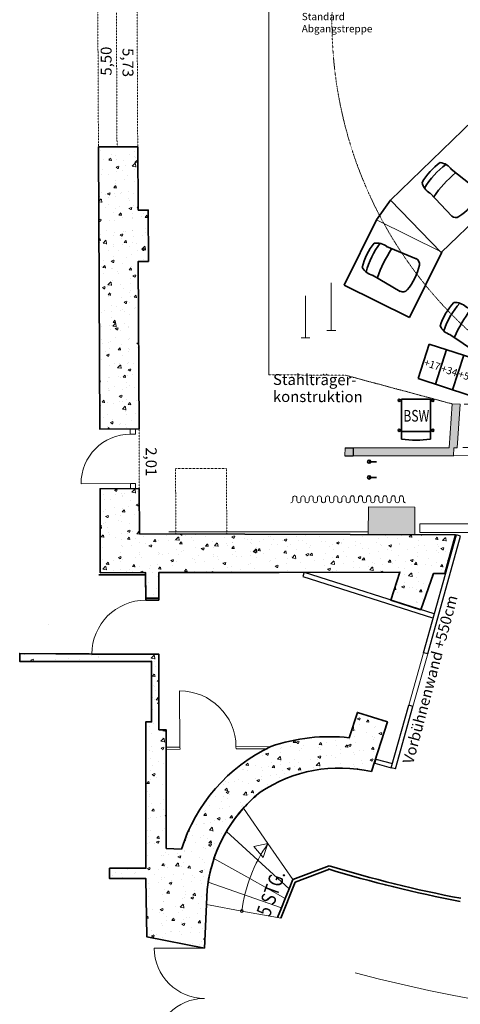
# Model space of a CAD drawing. Units: millimetres. Extents: x -78394 to 87371, y -5380 to 119285.
# Drawn here: x -74835 to -68778, y 18526 to 32046 of the extents above; entities that cross this region are included whole.
import ezdxf
from ezdxf.enums import TextEntityAlignment as Align

# ---------------------------------------------------------------- set-up
doc = ezdxf.new("R2010")
doc.units = ezdxf.units.MM
doc.header["$PDMODE"] = 35
doc.header["$PDSIZE"] = 5
for name, pattern in [('Achse', [0.115, 0, -0.04, 0.075, 0]), ('AUSGEZOGEN', [0]), ('DASHED', [9.5, 8, -1.5])]:
    doc.linetypes.add(name, pattern=pattern)
for name, color, linetype, lineweight in [('000TheaterHGW', 7, 'Continuous', 15), ('001Bühnenbild', 7, 'Continuous', 35), ('01_Bühnenbild', 7, 'Continuous', 35), ('Bemaßung', 5, 'Continuous', 15), ('ZÜGE', 7, 'Continuous', 15)]:
    doc.layers.add(name, color=color, linetype=linetype, lineweight=lineweight)
doc.layers.add('Grundriss', color=9, linetype='Continuous', true_color=0x808080)
doc.layers.add('Vorbühnenwände', color=7, linetype='Continuous')
doc.styles.add('Arial', font='arial.ttf')
doc.styles.add('ERSTELLTER_STIL_1', font='arial.ttf')
doc.styles.add('ERSTELLTER_STIL_2', font='txt')
doc.styles.get("Standard").update_dxf_attribs({"font": 'arial.ttf'})
doc.dimstyles.new('ERSTELLTER_STIL__3', dxfattribs={"dimtxt": 0.15, "dimasz": 0.095, "dimexe": 0.18, "dimexo": 0, "dimgap": 0.09, "dimtad": 1, "dimzin": 0, "dimdsep": 46, "dimtxsty": 'ERSTELLTER_STIL_1', "dimblk": 'ARROWHEAD_6', "dimblk1": 'ARROWHEAD_6', "dimblk2": 'ARROWHEAD_6', "dimcen": 0.09, "dimclrd": 7, "dimclre": 7, "dimclrt": 7, "dimadec": 0, "dimazin": 0, "dimtfac": 1, "dimtdec": 4, "dimtmove": 2, "dimatfit": 3, "dimfxl": 1, "dimtolj": 1, "dimtzin": 0, "dimarcsym": 0})
pattern_1 = [(50, (-4573708.7, -5867367.78), (358.630091, -31.376067), [37.5, -412.5]), (355, (-4573708.7, -5867367.78), (-69.375667, 376.096067), [30, -330]), (100.4514, (-4573678.8, -5867370.4), (289.254691, 344.719771), [31.870095, -350.571056]), (46.1842, (-4573708.7, -5867267.8), (533.620524, -82.759507), [56.25, -618.75]), (96.6356, (-4573664.23, -5867274.7), (467.331353, 487.058935), [47.805144, -525.8565]), (351.1842, (-4573708.7, -5867267.8), (467.330973, 487.0593), [45, -495]), (21, (-4573658.7, -5867292.78), (298.453526, -201.309445), [37.5, -412.5]), (326, (-4573658.7, -5867292.78), (121.657666, 362.575023), [30, -330]), (71.4514, (-4573633.82, -5867309.56), (420.111314, 161.265248), [31.870095, -350.571056]), (37.5, (-4573708.7, -5867367.78), (6.0799277, 166.446927), [0, -326, 0, -335, 0, -331.25]), (7.5, (-4573708.7, -5867367.78), (131.5347687, 197.205856), [0, -191, 0, -318.5, 0, -126.25]), (327.5, (-4573820.2, -5867367.78), (266.911218, -11.2774359), [0, -125, 0, -390, 0, -517.5]), (317.5, (-4573870.2, -5867367.78), (291.593085, 50.052491), [0, -162.5, 0, -259, 0, -367.5])]

# ---------------------------------------------------------------- blocks, each defined once
blk = doc.blocks.new('A$C30353HGW')
at = {"layer": '01_Bühnenbild', "insert": (-6165, 8164), "char_height": 100, "width": 1379.17, "attachment_point": 1}
blk.add_mtext('{Standard Abgangstreppe}', dxfattribs=at)
blk = doc.blocks.new('ARROWHEAD_6')
at = {"color": 0, "linetype": 'Continuous', "lineweight": 0}
for p, q in [((0, 0), (-1, 0)), ((-0.5, -0.5), (0.5, 0.5))]:
    blk.add_line(p, q, dxfattribs=at)
blk = doc.blocks.new('*D531')
at = {"layer": 'Bemaßung', "color": 7, "linetype": 'Continuous', "lineweight": -2, "transparency": 16777216}
for p, q in [((-70360, 26165), (-70252, 26165)), ((-70252, 26165), (-70252, 26055)), ((-70366, 26055), (-70252, 26055))]:
    blk.add_line(p, q, dxfattribs=at)
at = {"layer": 'Defpoints', "color": 0, "linetype": 'Continuous', "transparency": 16777216}
for p in [(-70360, 26165), (-70366, 26055), (-70252, 26055)]:
    blk.add_point(p, dxfattribs=at)
at = {"layer": 'Bemaßung', "color": 7, "linetype": 'Continuous', "lineweight": -2, "transparency": 16777216, "xscale": 0.095, "yscale": 0.095, "zscale": 0.095}
for p, rotation in [((-70252, 26165), 89.79281360407234), ((-70252, 26055), 269.7928136040724)]:
    blk.add_blockref('ARROWHEAD_6', p, dxfattribs=dict(at, rotation=rotation))
at = {"layer": 'Bemaßung', "color": 7, "linetype": 'Continuous', "transparency": 16777216, "insert": (-70252, 26110), "char_height": 0.15, "attachment_point": 5, "rotation": 89.7928, "style": 'ERSTELLTER_STIL_1'}
blk.add_mtext('\\A1;110.02', dxfattribs=at)
blk = doc.blocks.new('A$C1967')
at = {"layer": 'Vorbühnenwände'}
for p, q in [((-8620, -1588), (-8167, 30)), ((-8562, -1604), (-8109, 13)), ((-8109, 13), (-8167, 30)), ((-10261, -482), (-10280, -539)), ((-10280, -539), (-8496, -1108)), ((-10261, -482), (-8478, -1051)), ((-8562, -1604), (-8620, -1588)), ((-9063, -3167), (-8823, -2310)), ((-9005, -3183), (-8765, -2326)), ((-8765, -2326), (-8823, -2310)), ((-9274, -3048), (-9290, -3106)), ((-9290, -3106), (-9063, -3167)), ((-9274, -3048), (-9047, -3109)), ((-9005, -3183), (-9063, -3167))]:
    blk.add_line(p, q, dxfattribs=at)
at = {"layer": 'Vorbühnenwände', "color": 8, "lineweight": 15}
for p, q in [((-8823, -2310), (-8620, -1588)), ((-8765, -2326), (-8562, -1604))]:
    blk.add_line(p, q, dxfattribs=at)
at = {"layer": 'Vorbühnenwände', "linetype": 'Continuous'}
blk.add_line((-9290, -3106), (-9290, -3106), dxfattribs=at)
blk.add_line((-9290, -3106), (-9290, -3106), dxfattribs=at)
at = {"layer": 'Vorbühnenwände', "insert": (-8909, -3087), "char_height": 150, "width": 3045.8, "attachment_point": 1, "rotation": 75.0436, "style": 'ERSTELLTER_STIL_1'}
blk.add_mtext('{Vorbühnenwand +550cm}', dxfattribs=at)
blk = doc.blocks.new('VORHANG')
at = {"layer": 'Grundriss', "color": 18, "linetype": 'AUSGEZOGEN', "lineweight": 18, "true_color": 0x000000}
for p, q in [((4513691, 5892810), (4513691, 5892848)), ((4513747, 5892810), (4513747, 5892848)), ((4513803, 5892810), (4513803, 5892848)), ((4513859, 5892810), (4513859, 5892848)), ((4513916, 5892810), (4513916, 5892848)), ((4513972, 5892810), (4513972, 5892848)), ((4514028, 5892810), (4514028, 5892848)), ((4514084, 5892810), (4514084, 5892848)), ((4514141, 5892810), (4514141, 5892848)), ((4514197, 5892810), (4514197, 5892848)), ((4514253, 5892810), (4514253, 5892848)), ((4514309, 5892810), (4514309, 5892848)), ((4514366, 5892810), (4514366, 5892848)), ((4514422, 5892810), (4514422, 5892848)), ((4514480, 5892809), (4514480, 5892847)), ((4514536, 5892809), (4514536, 5892847)), ((4514593, 5892809), (4514593, 5892847)), ((4514649, 5892809), (4514649, 5892847)), ((4514705, 5892809), (4514705, 5892847)), ((4514761, 5892809), (4514761, 5892847)), ((4514818, 5892809), (4514818, 5892847)), ((4514874, 5892809), (4514874, 5892847)), ((4514930, 5892809), (4514930, 5892847)), ((4514986, 5892809), (4514986, 5892847)), ((4515043, 5892809), (4515043, 5892847)), ((4515099, 5892809), (4515099, 5892847)), ((4515155, 5892809), (4515155, 5892847)), ((4515211, 5892809), (4515211, 5892847))]:
    blk.add_line(p, q, dxfattribs=at)
for centre, start, end in [((4513719, 5892848), 0, 180), ((4513831, 5892848), 0, 180), ((4513944, 5892848), 0, 180), ((4514056, 5892848), 0, 180), ((4514169, 5892848), 0, 180), ((4514281, 5892848), 0, 180), ((4514394, 5892848), 0, 180), ((4513663, 5892810), 270, 0), ((4513775, 5892810), 180, 0), ((4513888, 5892810), 180, 0), ((4514000, 5892810), 180, 0), ((4514113, 5892810), 180, 0), ((4514225, 5892810), 180, 0), ((4514338, 5892810), 180, 0), ((4514450, 5892810), 180, 270), ((4514452, 5892809), 270, 0), ((4514508, 5892847), 0, 180), ((4514565, 5892809), 180, 0), ((4514621, 5892847), 0, 180), ((4514677, 5892809), 180, 0), ((4514733, 5892847), 0, 180), ((4514790, 5892809), 180, 0), ((4514846, 5892847), 0, 180), ((4514902, 5892809), 180, 0), ((4514958, 5892847), 0, 180), ((4515015, 5892809), 180, 0), ((4515071, 5892847), 0, 180), ((4515127, 5892809), 180, 0), ((4515183, 5892847), 0, 180), ((4515240, 5892809), 180, 270)]:
    blk.add_arc(centre, 28.1, start, end, dxfattribs=at)
blk = doc.blocks.new('A$C30564')
at = {"layer": '001Bühnenbild', "color": 7, "linetype": 'Continuous'}
for p, q in [((912, 558), (683, 935)), ((467, 329), (292, 734))]:
    blk.add_line(p, q, dxfattribs=at)
for centre, radius, start, end in [((783, 261), 839, 104.4964, 130.0448), ((951, -64), 1131, 106.0514, 128.4897), ((473, 879), 219, 13.9842, 62.6938), ((461, 873), 219, 171.8474, 220.557), ((1314, -769), 1742, 110.0024, 124.5388), ((840, 522), 80, 310.9036, 27.2706), ((368, 1067), 801, 283.6376, 310.9036), ((538, 366), 80, 207.2706, 283.6376)]:
    blk.add_arc(centre, radius, start, end, dxfattribs=at)
blk = doc.blocks.new('A$C21432')
at = {"layer": '001Bühnenbild'}
for p, q in [((0, 500), (0, 0)), ((750, 500), (0, 500)), ((250, 500), (250, 0)), ((500, 500), (500, 0)), ((750, 0), (750, 500)), ((0, 0), (750, 0))]:
    blk.add_line(p, q, dxfattribs=at)
at = {"layer": '001Bühnenbild', "char_height": 100, "width": 298.73, "attachment_point": 1}
for s, insert in [('{\\fArial|b0|i0|c0|p0;+17}', (12, 294)), ('{\\fArial|b0|i0|c0|p0;+34}', (262, 288)), ('{\\fArial|b0|i0|c0|p0;+50}', (509, 289))]:
    blk.add_mtext(s, dxfattribs=dict(at, insert=insert))

msp = doc.modelspace()

# ---------------------------------------------------------------- hatches: boundary and pattern name
at = {"layer": '000TheaterHGW', "linetype": 'Continuous', "lineweight": 15}
h = msp.add_hatch(dxfattribs=at)
h.set_pattern_fill('AR-CONC', color=8, scale=50, style=0)
h.set_pattern_definition(pattern_1)
h.paths.add_polyline_path([(-73208.12742, 29431.17556), (-73212.10386, 30300.9915), (-73752.02628, 30298.57887), (-73734.31399, 26424.15331), (-73194.39184, 26426.62412), (-73204.90491, 28726.27718), (-73064.92509, 28726.91711), (-73068.1476, 29431.81549)])
at = {"layer": '000TheaterHGW', "linetype": 'Continuous', "lineweight": 18}
for points in [[(-68781.21584, 26765.38047), (-68890.77768, 26770.80359), (-68930.66062, 26169.00291), (-70360.27084, 26165.13179), (-70365.71568, 26055.13135), (-68870.92103, 26059.17898), (-68865.47619, 26169.17942), (-68820.41428, 26169.30144), (-68780.91152, 26765.36541)], [(-70041.8768, 25355.40736), (-70043.25073, 24975.46065), (-69403.34047, 24973.14667), (-69401.96655, 25353.09338)]]:
    msp.add_hatch(color=254, dxfattribs=at).paths.add_polyline_path(points, flags=0)
at = {"layer": '000TheaterHGW', "linetype": 'Continuous', "lineweight": 15}
h = msp.add_hatch(dxfattribs=at)
h.set_pattern_fill('AR-CONC', color=8, scale=50, style=0)
h.set_pattern_definition(pattern_1)
h.paths.add_polyline_path([(-69321.60966, 23943.84856), (-69145.68671, 24441.74025), (-68990.31689, 24441.17842), (-68843.419, 24971.12193), (-73187.8097, 24986.83169), (-73190.64368, 25606.74232), (-73730.56584, 25604.27402), (-73727.7375, 24452.68015), (-73104.0209, 24453.10724), (-73102.5511, 24103.05404), (-72922.57516, 24103.27401), (-72924.04497, 24453.22722), (-71266.12165, 24456.71675), (-69608.19833, 24460.20629), (-69731.65769, 24074.72733)])
h = msp.add_hatch(dxfattribs=at)
h.set_pattern_fill('AR-CONC', color=8, scale=50, style=0)
h.set_pattern_definition(pattern_1)
edge = h.paths.add_edge_path()
edge.add_line((-69998.80611, 21720.95837), (-69780.94524, 22403.5571))
edge.add_line((-69780.94524, 22403.5571), (-70192.38022, 22534.86954))
edge.add_line((-70192.38022, 22534.86954), (-70304.03529, 22186.24616))
edge.add_arc((-70574.07781, 19724.90854), 2476.10699, 83.738908343, 109.030638708)
edge.add_arc((-70378.40285, 19948.58282), 2342.70278, 115.351299124, 162.367799235)
edge.add_line((-72611.04682, 20658.20048), (-72819.36896, 20666.19941))
edge.add_line((-72819.36896, 20666.19941), (-72821.40869, 22295.98149))
edge.add_line((-72821.40869, 22295.98149), (-72921.39532, 22295.8515))
edge.add_line((-72921.39532, 22295.8515), (-72922.65515, 23335.71246))
edge.add_line((-72922.65515, 23335.71246), (-74834.70949, 23344.08134))
edge.add_line((-74834.70949, 23344.08134), (-74834.48952, 23233.34615))
edge.add_line((-74834.48952, 23233.34615), (-73022.46181, 23235.50586))
edge.add_line((-73022.46181, 23235.50586), (-73021.51193, 22403.19715))
edge.add_line((-73021.51193, 22403.19715), (-73101.50124, 22403.19715))
edge.add_line((-73101.50124, 22403.19715), (-73099.19155, 20393.46588))
edge.add_line((-73099.19155, 20393.46588), (-73599.1247, 20393.54586))
edge.add_line((-73599.1247, 20393.54586), (-73599.1547, 20253.54458))
edge.add_line((-73599.1547, 20253.54458), (-73098.8216, 20253.4646))
edge.add_line((-73098.8216, 20253.4646), (-73087.50311, 19454.59141))
edge.add_line((-73087.50311, 19454.59141), (-72294.23918, 19297.35244))
edge.add_line((-72294.23918, 19297.35244), (-72267.29278, 19895.64244))
edge.add_line((-72267.29278, 19895.64244), (-72257.93403, 20103.48465))
edge.add_line((-72257.93403, 20103.48465), (-72244.12588, 20204.38116))
edge.add_arc((-70267.60504, 19882.62838), 2002.53826, 161.231119786, 170.754068642, ccw=False)
edge.add_arc((-70267.42585, 19882.65624), 2002.69896, 149.502806058, 161.233523956, ccw=False)
edge.add_arc((-70267.08835, 19882.6472), 2002.99436, 138.172459079, 149.507482787, ccw=False)
edge.add_arc((-70266.53595, 19882.0759), 2003.78698, 129.090989819, 138.170820254, ccw=False)
edge.add_arc((-70438.01004, 19817.0961), 1953.86583, 77.009637619, 123.979961377, ccw=False)

# ---------------------------------------------------------------- linework, layer by layer
at = {"layer": '000TheaterHGW', "linetype": 'Achse'}
for p, q in [((-73752.02628, 30298.57887), (-73763.26706, 32757.41195)), ((-73496.51752, 30299.72061), (-73507.75842, 32758.58003)), ((-73212.10386, 30300.9915), (-73223.3449, 32759.88025)), ((-71407.70203, 27168.78571), (-70360.27084, 27164.9981)), ((-70360.27084, 27164.9981), (-68890.77768, 26770.80359)), ((-73190.64368, 25606.74232), (-73194.39184, 26426.62412)), ((-72687.88177, 24989.11715), (-72691.97703, 25884.92426)), ((-71992.05173, 25882.39326), (-72691.97703, 25884.92426)), ((-71987.98267, 24992.31681), (-71992.05173, 25882.39326))]:
    msp.add_line(p, q, dxfattribs=at)
at = {"layer": '000TheaterHGW', "linetype": 'Continuous'}
for p, q in [((-73757.73349, 31060.56484), (-73757.78348, 31060.56484)), ((-68930.66062, 26169.00291), (-68890.77768, 26770.80359)), ((-68780.91152, 26765.36541), (-68890.77768, 26770.80359)), ((-68820.41428, 26169.30144), (-68780.91152, 26765.36541)), ((-73314.05458, 26356.0857), (-73314.37454, 26426.07561)), ((-73244.06467, 26356.40567), (-73244.38463, 26426.39558)), ((-73244.06467, 26356.40567), (-73314.05458, 26356.0857)), ((-70365.71568, 26055.13135), (-70360.27084, 26165.13179)), ((-70360.27084, 26165.13179), (-68930.66062, 26169.00291)), ((-68870.92103, 26059.17898), (-68865.47619, 26169.17942)), ((-68865.47619, 26169.17942), (-68820.41428, 26169.30144)), ((-70365.71568, 26055.13135), (-68870.92103, 26059.17898)), ((-73310.94634, 25676.18372), (-73990.84833, 25673.07548)), ((-73240.95643, 25676.50368), (-73310.94634, 25676.18372)), ((-73310.62638, 25606.19381), (-73310.94634, 25676.18372)), ((-73240.63647, 25606.51377), (-73240.95643, 25676.50368)), ((-70041.8768, 25355.40736), (-70043.25073, 24975.46065)), ((-69401.96655, 25353.09338), (-70041.8768, 25355.40736)), ((-69403.34047, 24973.14667), (-69401.96655, 25353.09338)), ((-73746.51499, 24425.00681), (-73746.56498, 24425.00681)), ((-73104.0209, 24425.44675), (-73104.07089, 24425.44675)), ((-72924.04497, 24425.56673), (-72924.09496, 24425.56673)), ((-73102.5511, 24075.39356), (-73102.60109, 24075.39356)), ((-72922.57516, 24075.61353), (-72922.62516, 24075.61353)), ((-74437.12265, 23734.62912), (-74437.17264, 23734.62912)), ((-73842.52215, 23334.57261), (-73842.57215, 23334.57261)), ((-73102.63109, 23335.49249), (-73102.68108, 23335.49249)), ((-72922.65515, 23335.71246), (-72922.70514, 23335.71246)), ((-73022.46181, 23235.50586), (-73022.5118, 23235.50586)), ((-72636.31344, 22828.51028), (-72636.36343, 22828.51028)), ((-72631.14413, 22058.63322), (-72636.31344, 22828.51028)), ((-70192.38022, 22534.86954), (-70192.43022, 22534.86954)), ((-69780.94524, 22403.5571), (-69780.99523, 22403.5571)), ((-72921.39532, 22295.8515), (-72921.44531, 22295.8515)), ((-72821.40869, 22295.98149), (-72821.45868, 22295.98149)), ((-70304.03529, 22186.24616), (-70304.08529, 22186.24616)), ((-72821.10873, 22056.01357), (-72821.15872, 22056.01357)), ((-72821.10873, 22056.01357), (-72631.14413, 22058.63322)), ((-72631.14413, 22058.63322), (-72631.19412, 22058.63322)), ((-72630.93416, 22027.29741), (-72631.14413, 22058.63322)), ((-71861.25707, 22063.80253), (-71861.30707, 22063.80253)), ((-71861.25707, 22063.80253), (-71381.47123, 22065.68228)), ((-71861.0471, 22032.46672), (-71861.25707, 22063.80253)), ((-71381.47123, 22065.68228), (-71381.52122, 22065.68228)), ((-72821.10873, 22026.01758), (-72821.15872, 22026.01758)), ((-72821.10873, 22026.01758), (-72630.93416, 22027.29741)), ((-72630.93416, 22027.29741), (-72630.98415, 22027.29741)), ((-71861.0471, 22032.46672), (-71861.09709, 22032.46672)), ((-71861.0471, 22032.46672), (-71421.46588, 22035.68629)), ((-71421.46588, 22035.68629), (-71421.51587, 22035.68629)), ((-69998.80611, 21720.95837), (-69998.8561, 21720.95837)), ((-71530.03136, 21437.3063), (-71530.08136, 21437.3063)), ((-71759.63066, 21218.42557), (-71759.68065, 21218.42557)), ((-71759.63066, 21218.42557), (-71421.87582, 20732.62053)), ((-71993.05945, 20899.01828), (-71993.10944, 20899.01828)), ((-71131.47465, 20110.10376), (-71993.05945, 20899.01828)), ((-71421.87582, 20732.62053), (-71618.16958, 20694.46563)), ((-71486.97712, 20543.53581), (-71618.16958, 20694.46563)), ((-71486.97712, 20543.53581), (-71421.87582, 20732.62053)), ((-71421.87582, 20732.62053), (-71421.92582, 20732.62053)), ((-71421.87582, 20732.62053), (-71079.41162, 20240.04639)), ((-72819.36896, 20666.19941), (-72819.41896, 20666.19941)), ((-72611.04682, 20658.20048), (-72611.09681, 20658.20048)), ((-72163.65664, 20526.94803), (-72163.70663, 20526.94803)), ((-71672.51231, 20252.95466), (-72163.65664, 20526.94803)), ((-70582.40807, 20427.6913), (-70582.45806, 20427.6913)), ((-73099.19155, 20393.46588), (-73099.24154, 20393.46588)), ((-70575.59898, 20383.93715), (-70575.64897, 20383.93715)), ((-73098.8216, 20253.4646), (-73098.87159, 20253.4646)), ((-72244.12588, 20204.38116), (-72244.17587, 20204.38116)), ((-71235.60073, 19850.22851), (-72244.12588, 20204.38116)), ((-71672.51231, 20252.95466), (-71672.5623, 20252.95466)), ((-71183.53769, 19980.17114), (-71672.51231, 20252.95466)), ((-71244.7995, 19708.9674), (-71045.99608, 20205.16105)), ((-71079.41162, 20240.04639), (-71079.46161, 20240.04639)), ((-71045.99608, 20205.16105), (-71046.04608, 20205.16105)), ((-72257.93403, 20103.48465), (-72257.98403, 20103.48465)), ((-71131.47465, 20110.10376), (-71131.52465, 20110.10376)), ((-72267.29278, 19895.64244), (-72267.34277, 19895.64244)), ((-72267.29278, 19895.64244), (-72216.16962, 19886.31369)), ((-72216.16962, 19886.31369), (-72216.21961, 19886.31369)), ((-71780.76784, 19806.82432), (-72216.16962, 19886.31369)), ((-71183.53769, 19980.17114), (-71183.58769, 19980.17114)), ((-71780.76784, 19806.82432), (-71780.81783, 19806.82432)), ((-71288.9636, 19717.03632), (-71780.76784, 19806.82432)), ((-71235.60073, 19850.22851), (-71235.65072, 19850.22851)), ((-71288.9636, 19717.03632), (-71289.01359, 19717.03632)), ((-71288.9636, 19717.03632), (-71244.7995, 19708.9674)), ((-71244.7995, 19708.9674), (-71244.84949, 19708.9674)), ((-73087.50311, 19454.59141), (-73087.5531, 19454.59141)), ((-72984.14693, 19296.74252), (-72984.19692, 19296.74252)), ((-72294.23918, 19297.35244), (-72984.14693, 19296.74252)), ((-70225.25583, 18959.05767), (-70225.30582, 18959.05767))]:
    msp.add_line(p, q, dxfattribs=at)
at = {"layer": '000TheaterHGW', "color": 8, "linetype": 'DASHED', "lineweight": 18, "ltscale": 50}
for p, q in [((-60725.78806, 26769.89529), (-68785.91087, 26765.37784)), ((-60743.22384, 26209.96054), (-68815.41496, 26169.31498)), ((-68865.92172, 26059.19252), (-60698.21674, 26091.30784))]:
    msp.add_line(p, q, dxfattribs=at)
at = {"layer": '000TheaterHGW', "color": 9, "linetype": 'Continuous', "lineweight": 18}
msp.add_line((-70043.11988, 25011.64316), (-72783.37792, 25011.64316), dxfattribs=at)
at = {"layer": '000TheaterHGW', "color": 250, "linetype": 'Continuous', "lineweight": 35}
for p, q in [((-73746.51499, 24425.00681), (-73104.0209, 24425.44675)), ((-73104.0209, 24425.44675), (-73102.5511, 24075.39356)), ((-72924.04497, 24425.56673), (-72922.57516, 24075.61353)), ((-72922.57516, 24075.61353), (-73102.5511, 24075.39356)), ((-73842.52215, 23334.57261), (-74834.70949, 23344.08134)), ((-73842.52215, 23334.57261), (-73102.63109, 23335.49249)), ((-72922.65515, 23335.71246), (-73102.63109, 23335.49249)), ((-72922.65515, 23335.71246), (-72921.39532, 22295.8515)), ((-73022.46181, 23235.50586), (-74834.48952, 23233.34615)), ((-73022.46181, 23235.50586), (-73021.51193, 22403.19715)), ((-70304.03529, 22186.24616), (-70192.38022, 22534.86954)), ((-70192.38022, 22534.86954), (-69780.94524, 22403.5571)), ((-73101.50124, 22403.19715), (-73099.19155, 20393.46588)), ((-69998.80611, 21720.95837), (-69780.94524, 22403.5571)), ((-72921.39532, 22295.8515), (-72821.40869, 22295.98149)), ((-72821.40869, 22295.98149), (-72821.10873, 22056.01357)), ((-72821.10873, 22056.01357), (-72819.36896, 20666.19941)), ((-72819.36896, 20666.19941), (-72611.04682, 20658.20048)), ((-73099.19155, 20393.46588), (-73599.1247, 20393.54586)), ((-73098.8216, 20253.4646), (-73599.1547, 20253.54458)), ((-73098.8216, 20253.4646), (-73087.50311, 19454.59141)), ((-72257.93403, 20103.48465), (-72267.29278, 19895.64244)), ((-72294.23918, 19297.35244), (-72267.29278, 19895.64244)), ((-72294.23918, 19297.35244), (-73087.50311, 19454.59141))]:
    msp.add_line(p, q, dxfattribs=at)
at = {"layer": '000TheaterHGW', "linetype": 'Continuous', "lineweight": 35}
for p, q in [((-71079.41162, 20240.04639), (-70582.40807, 20427.6913)), ((-70575.59898, 20383.93715), (-71045.99608, 20205.16105)), ((-71045.99608, 20205.16105), (-71244.7995, 19708.9674)), ((-71079.41162, 20240.04639), (-71131.47465, 20110.10376)), ((-71131.47465, 20110.10376), (-71183.53769, 19980.17114)), ((-71183.53769, 19980.17114), (-71235.60073, 19850.22851)), ((-71235.60073, 19850.22851), (-71288.9636, 19717.03632))]:
    msp.add_line(p, q, dxfattribs=at)
at = {"layer": '000TheaterHGW', "color": 32, "linetype": 'Continuous', "lineweight": 18}
msp.add_line((-71045.99608, 20205.16105), (-70575.59898, 20383.93715), dxfattribs=at)
at = {"layer": '000TheaterHGW', "color": 250, "linetype": 'Continuous', "lineweight": 35, "flags": 128}
for points in [[(-73208.12742, 29431.17556), (-73212.10386, 30300.9915), (-73752.02628, 30298.57887), (-73734.31399, 26424.15331), (-73194.39184, 26426.62412), (-73204.90491, 28726.27718), (-73064.92509, 28726.91711), (-73068.1476, 29431.81549)], [(-69321.60966, 23943.84856), (-69145.68671, 24441.74025), (-68990.31689, 24441.17842), (-68843.419, 24971.12193), (-73187.8097, 24986.83169), (-73190.64368, 25606.74232), (-73730.56584, 25604.27402), (-73727.7375, 24452.68015), (-73104.0209, 24453.10724), (-73102.5511, 24103.05404), (-72922.57516, 24103.27401), (-72924.04497, 24453.22722), (-71266.12165, 24456.71675), (-69608.19833, 24460.20629), (-69731.65769, 24074.72733)]]:
    msp.add_lwpolyline(points, close=True, dxfattribs=at)
msp.add_lwpolyline([(-69998.80611, 21720.95837), (-69780.94524, 22403.5571), (-70192.38022, 22534.86954), (-70304.03529, 22186.24616, 0.1108061734), (-71381.47123, 22065.68228, 0.2080754104), (-72611.04682, 20658.20048), (-72819.36896, 20666.19941), (-72821.40869, 22295.98149), (-72921.39532, 22295.8515), (-72922.65515, 23335.71246), (-74834.70949, 23344.08134), (-74834.48952, 23233.34615), (-73022.46181, 23235.50586), (-73021.51193, 22403.19715), (-73101.50124, 22403.19715), (-73099.19155, 20393.46588), (-73599.1247, 20393.54586), (-73599.1547, 20253.54458), (-73098.8216, 20253.4646), (-73087.50311, 19454.59141), (-72294.23918, 19297.35244), (-72267.29278, 19895.64244), (-72257.93403, 20103.48465), (-72244.12588, 20204.38116, -0.0415756331), (-72163.65664, 20526.94803, -0.0512296593), (-71993.05945, 20899.01828, -0.0494987378), (-71759.63066, 21218.42557, -0.0396389755), (-71530.03136, 21437.3063, -0.2078652136)], format="xyb", close=True, dxfattribs=at)
at = {"layer": '000TheaterHGW', "color": 8, "linetype": 'Achse', "lineweight": 15}
msp.add_circle((-64793.27645, 32024.84119), 5749.23345, dxfattribs=at)
at = {"layer": '000TheaterHGW', "linetype": 'Continuous'}
msp.add_circle((-71780.76784, 19806.82432), 19.99733, dxfattribs=at)
for centre, radius, start, end in [((-73310.94634, 25676.18372), 679.90909, 90.26193109, 180.261931036), ((-73102.13115, 23334.99256), 740.401, 90.032689981, 180.032689981), ((-72631.14413, 22058.63322), 769.89705, 0.385009935, 90.385009935), ((-69737.88099, 19547.34901), 2059.29465, 144.860399982, 172.761442951), ((-72294.23918, 19297.35244), 689.90775, 180.050630011, 270.050630011), ((-64784.6533, 39559.0532), 21306.33108, 255.205599985, 285.038768147), ((-72293.01934, 17917.53694), 689.90775, 90.050630011, 180.050630011)]:
    msp.add_arc(centre, radius, start, end, dxfattribs=at)
at = {"layer": '000TheaterHGW', "color": 250, "linetype": 'Continuous', "lineweight": 35}
for centre, radius, start, end in [((-70574.08918, 19724.89527), 2476.11891, 83.73882999, 109.03031999), ((-70378.39535, 19948.58536), 2342.70675, 115.351399983, 162.367930001), ((-70438.00738, 19817.05295), 1953.90874, 77.010009993, 123.979310049), ((-70266.84027, 19882.41421), 2003.33213, 129.090449995, 173.664539028)]:
    msp.add_arc(centre, radius, start, end, dxfattribs=at)
at = {"layer": '000TheaterHGW', "lineweight": 35}
for radius in [17419.46666, 17463.63166]:
    msp.add_arc((-65519.76324, 37095.23281), radius, 253.104064459, 259.243471527, dxfattribs=at)
at = {"layer": '001Bühnenbild'}
for p, q in [((-69736.59664, 29566.26945), (-68300.27368, 30958.02243)), ((-67604.39719, 30239.86094), (-69040.72016, 28848.10797)), ((-69930.4947, 29297.42674), (-69736.59664, 29566.26945)), ((-69033.55571, 28855.27241), (-69475.71004, 27958.33342))]:
    msp.add_line(p, q, dxfattribs=at)
at = {"layer": '001Bühnenbild', "color": 8, "lineweight": 15}
for p, q in [((-69040.72016, 28848.10797), (-69736.59664, 29566.26945)), ((-69033.55571, 28855.27241), (-69930.4947, 29297.42674)), ((-69033.55571, 28855.27241), (-69475.71004, 27958.33342))]:
    msp.add_line(p, q, dxfattribs=at)
at = {"layer": '001Bühnenbild', "color": 6}
for p, q in [((-69930.4947, 29297.42674), (-70372.64903, 28400.48776)), ((-69475.71004, 27958.33342), (-69033.55571, 28855.27241)), ((-70372.64903, 28400.48776), (-69475.71004, 27958.33342))]:
    msp.add_line(p, q, dxfattribs=at)
at = {"layer": '001Bühnenbild', "color": 7}
for p, q in [((-69930.4947, 29297.42674), (-70372.64903, 28400.48776)), ((-70372.64903, 28400.48776), (-69475.71004, 27958.33342))]:
    msp.add_line(p, q, dxfattribs=at)
at = {"layer": 'Grundriss', "color": 1, "linetype": 'AUSGEZOGEN', "lineweight": 35, "true_color": 0xff0000}
for p, q in [((-69186.60109, 26833.28756), (-69586.60109, 26833.28756)), ((-69586.60109, 26833.28756), (-69586.60109, 26286.58564)), ((-69186.60109, 26286.58564), (-69186.60109, 26833.28756)), ((-69186.60109, 26819.28756), (-69169.60109, 26819.28756)), ((-69603.60109, 26407.28756), (-69586.60109, 26407.28756)), ((-69586.60109, 26393.28756), (-69186.60109, 26393.28756)), ((-69186.60109, 26407.28756), (-69169.60109, 26407.28756))]:
    msp.add_line(p, q, dxfattribs=at)
at = {"layer": 'Grundriss', "color": 18, "linetype": 'AUSGEZOGEN', "lineweight": 35, "true_color": 0x000000}
for p, q in [((-69930.77251, 25976.27448), (-70030.77246, 25976.38021)), ((-69931.00091, 25760.2746), (-70031.00085, 25760.38033))]:
    msp.add_line(p, q, dxfattribs=at)
at = {"layer": 'Grundriss', "color": 1, "linetype": 'AUSGEZOGEN', "lineweight": 35, "true_color": 0xff0000}
for centre in [(-69617.60109, 26819.28756), (-69155.60109, 26819.28756), (-69617.60109, 26407.28756), (-69155.60109, 26407.28756)]:
    msp.add_circle(centre, 14, dxfattribs=at)
at = {"layer": 'Grundriss', "color": 18, "linetype": 'AUSGEZOGEN', "lineweight": 35, "true_color": 0x000000}
for centre in [(-70030.77246, 25976.38021), (-70031.00085, 25760.38033)]:
    msp.add_circle(centre, 21.92955, dxfattribs=at)
at = {"layer": 'Grundriss', "color": 1, "linetype": 'AUSGEZOGEN', "lineweight": 35, "true_color": 0xff0000}
msp.add_arc((-69386.60109, 27783.91256), 1510.625, 262.391957039, 277.608042961, dxfattribs=at)
at = {"layer": 'ZÜGE'}
for p, q in [((-71407.70203, 38038.20892), (-71407.70203, 27168.78571)), ((-70550.89153, 28433.53503), (-70550.89153, 27776.94029)), ((-70904.73849, 28254.16141), (-70904.73849, 27677.74681)), ((-70490.89794, 27776.94029), (-70610.89794, 27776.94029)), ((-70844.74489, 27677.74681), (-70964.74489, 27677.74681)), ((-69332.76165, 25124.84119), (-60253.91624, 25124.84119)), ((-69332.76165, 25124.84119), (-69332.76165, 25004.84119)), ((-69332.76165, 25004.84119), (-60253.91624, 25004.84119))]:
    msp.add_line(p, q, dxfattribs=at)
at = {"layer": 'ZÜGE', "color": 251, "linetype": 'Continuous', "lineweight": 18}
msp.add_line((-70520.89474, 27776.83181), (-70580.88833, 27777.04876), dxfattribs=at)

# ---------------------------------------------------------------- block references
at = {"layer": '000TheaterHGW', "xscale": -1}
msp.add_blockref('VORHANG', (4444130.88195, -5867367.78114), dxfattribs=at)
at = {"layer": '001Bühnenbild'}
msp.add_blockref('A$C30353HGW', (-64791.86245, 23974.96588), dxfattribs=at)
at = {"layer": '001Bühnenbild', "color": 7}
for p, rotation in [((-69218.16653, 28877.81865), 20.31622014281044), ((-68770.33428, 26947.93431), 32.72940184645004)]:
    msp.add_blockref('A$C30564', p, dxfattribs=dict(at, rotation=rotation))
at = {"layer": '001Bühnenbild', "color": 7, "xscale": -1, "rotation": 91.02918111346912}
msp.add_blockref('A$C30564', (-69062.00716, 29237.3174), dxfattribs=at)
at = {"layer": '001Bühnenbild', "rotation": 341.9724248377606}
msp.add_blockref('A$C21432', (-69358.68519, 27117.05448), dxfattribs=at)
at = {"layer": 'Vorbühnenwände'}
msp.add_blockref('A$C1967', (-60664.5661, 24941.54638), dxfattribs=at)

# ---------------------------------------------------------------- texts
at = {"layer": '000TheaterHGW', "linetype": 'Continuous', "attachment_point": 7}
for s, insert, char_height, rotation, style in [('{5,50}', (-73524.29267, 31277.87096), 149.979946, 90, 'ERSTELLTER_STIL_1'), ('{5,73}', (-73467.74578, 31655.54173), 149.979946, 270, 'ERSTELLTER_STIL_1'), ('{2,01}', (-73148.10052, 26174.03637), 149.979946, 270, 'ERSTELLTER_STIL_1'), ('{\\W0.802470x;5 STG.}', (-71397.94957, 19716.75576), 199.9732611, 69.999999973, 'ERSTELLTER_STIL_2')]:
    msp.add_mtext(s, dxfattribs=dict(at, insert=insert, char_height=char_height, rotation=rotation, style=style))
at = {"layer": '000TheaterHGW', "linetype": 'Continuous', "insert": (-71353.56838, 26750.55871), "char_height": 149.9799458, "attachment_point": 7, "rotation": 359.792813602, "line_spacing_factor": 0.93321, "style": 'ERSTELLTER_STIL_1'}
msp.add_mtext('{Stahlträger-\\Pkonstruktion}', dxfattribs=at)
at = {"layer": 'Grundriss', "color": 1, "linetype": 'AUSGEZOGEN', "lineweight": 35, "true_color": 0xff0000, "style": 'Arial', "width": 0.701103}
msp.add_text('BSW', height=160, dxfattribs=at).set_placement((-69561.89112, 26526.93887), (-69204.93112, 26526.93887), align=Align.FIT)

# ---------------------------------------------------------------- dimensions: what is measured, and where the dimension line sits
at = {"layer": 'Bemaßung', "linetype": 'Continuous'}
dim = msp.add_linear_dim(base=(-70252.40982, 26054.72162), p1=(-70360.27084, 26165.13179), p2=(-70365.71568, 26055.13135), angle=269.792813604, dimstyle='ERSTELLTER_STIL__3', dxfattribs=at)
dim.commit()
dim.dimension.update_dxf_attribs({"geometry": '*D531', "text_midpoint": (-70252.37749, 26109.73157)})

doc.saveas('drawing.dxf')
